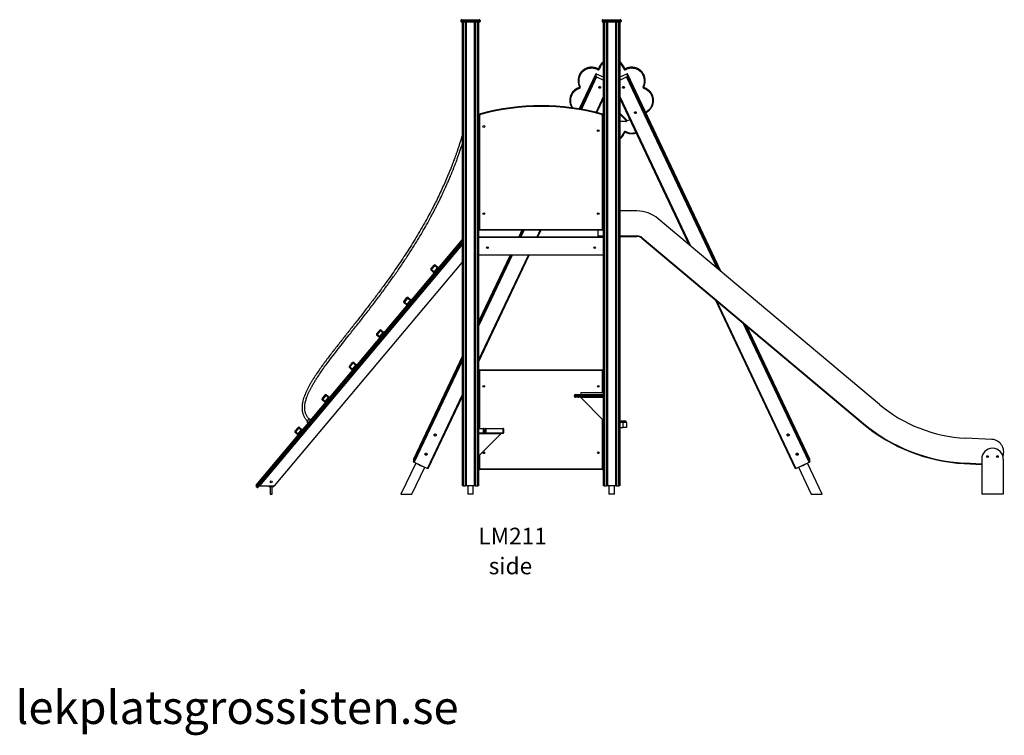
# Model space of a CAD drawing. Units: millimetres. Extents: x 210 to 19369, y 145777 to 159486.
# Drawn here: x 12598 to 18528, y 155077 to 159386 of the extents above; entities that cross this region are included whole.
import ezdxf

# ---------------------------------------------------------------- set-up
doc = ezdxf.new("R2010")
doc.units = ezdxf.units.MM
for name, color, linetype in [('TIPTAP', 6, 'Continuous'), ('TIPTAP_A1', 4, 'Continuous'), ('TIPTAP_A2', 4, 'Continuous'), ('TIPTAP_DIM', 9, 'Continuous'), ('TIPTAP_TXT', 4, 'Continuous')]:
    doc.layers.add(name, color=color, linetype=linetype)
doc.styles.add('style1', font='arial.ttf', dxfattribs={"height": 100})

# ---------------------------------------------------------------- blocks, each defined once
blk = doc.blocks.new('LM211_side2')
at = {"layer": 'TIPTAP'}
for p, q in [((-35.7, 2853), (-40.6, 2853)), ((-40.6, 2853), (-40.6, 2848)), ((-40.6, 2848), (-35.7, 2848)), ((-35.7, 2858), (69.4, 2858)), ((-35.7, 2853), (-35.7, 2858)), ((69.4, 2853), (-35.7, 2853)), ((-35.7, 2853), (-35.7, 2848)), ((-35.7, 2843), (-35.7, 2848)), ((-35.7, 2848), (69.4, 2848)), ((69.4, 2858), (69.4, 2853)), ((69.4, 2853), (69.4, 2848)), ((74.4, 2853), (69.4, 2853)), ((69.4, 2843), (69.4, 2848)), ((69.4, 2848), (74.4, 2848)), ((74.4, 2853), (74.4, 2848)), ((814.4, 2853), (809.4, 2853)), ((809.4, 2853), (809.4, 2848)), ((809.4, 2848), (814.4, 2848)), ((814.4, 2858), (919.4, 2858)), ((814.4, 2853), (814.4, 2858)), ((919.4, 2853), (814.4, 2853)), ((814.4, 2853), (814.4, 2848)), ((814.4, 2848), (919.4, 2848)), ((814.4, 2843), (814.4, 2848)), ((919.4, 2858), (919.4, 2853)), ((919.4, 2853), (919.4, 2848)), ((924.4, 2853), (919.4, 2853)), ((919.4, 2843), (919.4, 2848)), ((919.4, 2848), (924.4, 2848)), ((924.4, 2853), (924.4, 2848)), ((69.4, 2843), (-35.7, 2843)), ((-32.1, 50), (-32.1, 2843)), ((-27.1, 2843), (-27.1, 50)), ((-13.1, 50), (-13.1, 2843)), ((-8.2, 2843), (-8.2, 50)), ((41.9, 50), (41.9, 2843)), ((46.9, 2843), (46.9, 50)), ((60.9, 50), (60.9, 2843)), ((65.9, 2843), (65.9, 50)), ((919.4, 2843), (814.4, 2843)), ((817.9, 50), (817.9, 2843)), ((822.8, 2843), (822.8, 50)), ((836.9, 50), (836.9, 2843)), ((841.9, 2843), (841.9, 50)), ((891.9, 50), (891.9, 2843)), ((896.9, 2843), (896.9, 50)), ((910.9, 50), (910.9, 2843)), ((915.8, 2843), (915.8, 50)), ((783.5, 2561.2), (783.5, 2562.5)), ((783.5, 2562.5), (783.5, 2562.5)), ((789.2, 2564.8), (789.2, 2563.5)), ((944.5, 2563.5), (944.5, 2564.8)), ((950.2, 2562.5), (950.2, 2561.2)), ((950.2, 2562.5), (950.2, 2562.5)), ((664.7, 2491.1), (664.7, 2489.9)), ((772.1, 2531.3), (672.4, 2320.8)), ((772.1, 2531.3), (672.4, 2320.8)), ((679.1, 2319.7), (772.1, 2516)), ((776.6, 2513.1), (684.6, 2318.7)), ((772.1, 2531.3), (772.1, 2516)), ((817.9, 2511.5), (776.6, 2530.1)), ((776.6, 2513.1), (817.9, 2494.1)), ((815.3, 2512.3), (817.9, 2511.5)), ((817.9, 2511.5), (817.9, 2511.5)), ((957.1, 2530.1), (915.8, 2511.5)), ((915.8, 2494.1), (957.1, 2513.1)), ((915.8, 2511.5), (918.4, 2512.3)), ((915.8, 2511.5), (916.5, 2511.5)), ((1502.3, 1361.6), (957.1, 2513.1)), ((1524.2, 1343.3), (961.6, 2531.4)), ((961.6, 2516), (961.6, 2531.3)), ((1524.2, 1343.3), (961.6, 2531.3)), ((961.6, 2516), (1512.2, 1353.4)), ((1069, 2489.9), (1069, 2491.1)), ((671.4, 2448.7), (671.4, 2448.8)), ((671.4, 2447.5), (671.4, 2448.7)), ((673.7, 2453), (673.7, 2453.1)), ((1060, 2453.1), (1060, 2453)), ((1062.3, 2448.8), (1062.3, 2448.7)), ((1062.3, 2448.7), (1062.3, 2447.5)), ((614.7, 2372.3), (614.7, 2371)), ((772.9, 2300.1), (817.9, 2395.1)), ((777.4, 2299), (817.9, 2384.3)), ((915.8, 2395.1), (1341.2, 1496.8)), ((915.8, 2384.3), (1332.7, 1503.9)), ((1119, 2371), (1119, 2372.3)), ((66.8, 1594), (66.8, 2287.1)), ((70.8, 2286.2), (70.8, 1594)), ((77.9, 2287.5), (76.8, 2291.3)), ((805.8, 2287.5), (806.8, 2291.3)), ((812.8, 1594), (812.8, 2286.2)), ((817.9, 2294.5), (814.1, 2290.1)), ((817.9, 2289), (816.8, 2287.1)), ((816.8, 2287.1), (816.8, 1594)), ((915.8, 2294.5), (959, 2252.1)), ((915.8, 2289), (956.2, 2249.3)), ((977.6, 2254), (955.8, 2246.2)), ((817.9, 2245.6), (816.8, 2245.6)), ((952.4, 2245.6), (915.8, 2245.6)), ((959, 2252.1), (956.2, 2249.3)), ((816.8, 2143.9), (817.9, 2143.1)), ((816.8, 2139.6), (817.9, 2138.8)), ((817.9, 1691.2), (816.8, 1690.5)), ((1019.4, 1706.1), (915.8, 1706.1)), ((2479.7, 541.5), (1147.2, 1659.5)), ((65.9, 1550), (817.9, 1550)), ((817.9, 1547), (65.9, 1547)), ((66.8, 1594), (70.8, 1594)), ((70.8, 1594), (812.8, 1594)), ((70.8, 1594), (70.8, 1590)), ((812.8, 1590), (70.8, 1590)), ((326.3, 1590), (307.4, 1550)), ((326.3, 1590), (307.4, 1550)), ((314.7, 1550), (333.6, 1590)), ((339.5, 1590), (320.6, 1550)), ((417.7, 1550), (436.6, 1590)), ((422.8, 1550), (441.7, 1590)), ((784.4, 1590), (784.4, 1556.1)), ((784.4, 1556.1), (817.9, 1556.1)), ((787.4, 1553.1), (787.4, 1556.1)), ((787.4, 1556.1), (817.9, 1556.1)), ((787.4, 1553.1), (817.9, 1553.1)), ((787.4, 1553), (787.4, 1550)), ((787.4, 1553), (794.1, 1553)), ((794.1, 1553), (794.1, 1550)), ((812.8, 1594), (812.8, 1590)), ((812.8, 1594), (816.8, 1594)), ((915.8, 1556.1), (1019.4, 1556.1)), ((915.8, 1556.1), (1019.4, 1556.1)), ((915.8, 1553.1), (1019.4, 1553.1)), ((1019.4, 1553.1), (1019.4, 1556.1)), ((1050.8, 1544.6), (1048.9, 1542.3)), ((1048.9, 1542.3), (2381.4, 424.3)), ((1050.8, 1544.6), (2383.3, 426.6)), ((1050.8, 1544.6), (2383.3, 426.6)), ((-1274.5, 54), (-32.1, 1534.7)), ((-32.1, 1526.9), (-1270.7, 50.8)), ((-1264.6, 45.7), (-32.1, 1514.5)), ((-32.1, 1506.7), (-1254.4, 50)), ((67.9, 1525), (65.9, 1525)), ((67.9, 1520), (65.9, 1520)), ((67.9, 1443), (67.9, 1525)), ((817.9, 1525), (815.9, 1525)), ((815.9, 1525), (815.9, 1443)), ((815.9, 1520), (817.9, 1520)), ((67.9, 1450), (65.9, 1450)), ((65.9, 796.1), (370.7, 1440)), ((255.3, 1440), (65.9, 1039.9)), ((268.5, 1440), (65.9, 1012)), ((65.9, 1024.5), (262.6, 1440)), ((65.9, 807), (365.6, 1440)), ((255.3, 1440), (65.9, 1039.8)), ((67.9, 1443), (815.9, 1443)), ((67.9, 1440), (67.9, 1443)), ((815.9, 1440), (67.9, 1440)), ((815.9, 1450), (817.9, 1450)), ((815.9, 1443), (815.9, 1440)), ((-1163.1, 50), (-32.1, 1397.8)), ((-220.9, 1356.5), (-201.6, 1379.4)), ((-197.7, 1376.2), (-217, 1353.2)), ((-201.6, 1379.4), (-197.7, 1376.2)), ((-194.5, 1380.1), (-197.7, 1376.2)), ((-182.4, 1363.4), (-197.7, 1376.2)), ((-194.5, 1380.1), (-179.2, 1367.2)), ((-182.4, 1363.4), (-179.2, 1367.2)), ((-220.9, 1356.5), (-217, 1353.2)), ((-220.2, 1349.4), (-217, 1353.2)), ((-204.9, 1336.6), (-220.2, 1349.4)), ((-217, 1353.2), (-201.7, 1340.4)), ((-201.7, 1340.4), (-204.9, 1336.6)), ((-201.7, 1340.4), (-182.4, 1363.4)), ((-201.7, 1340.4), (-197.9, 1337.2)), ((-182.4, 1363.4), (-178.6, 1360.2)), ((-384.8, 1161.1), (-365.5, 1184.1)), ((-384.8, 1161.1), (-380.9, 1157.9)), ((-384.2, 1154.1), (-380.9, 1157.9)), ((-368.8, 1141.2), (-384.2, 1154.1)), ((-361.7, 1180.9), (-380.9, 1157.9)), ((-380.9, 1157.9), (-365.6, 1145)), ((-365.6, 1145), (-368.8, 1141.2)), ((-365.6, 1145), (-346.3, 1168)), ((-365.6, 1145), (-361.8, 1141.8)), ((-365.5, 1184.1), (-361.7, 1180.9)), ((-358.4, 1184.7), (-361.7, 1180.9)), ((-346.3, 1168), (-361.7, 1180.9)), ((-358.4, 1184.7), (-343.1, 1171.9)), ((-346.3, 1168), (-343.1, 1171.9)), ((-346.3, 1168), (-342.5, 1164.8)), ((1489.6, 1172.5), (1971.6, 154.6)), ((1498.1, 1165.4), (1976.1, 155.9)), ((2055.9, 192.5), (1659.2, 1030.2)), ((1669.1, 1022), (2060.4, 195.4)), ((2060.4, 210.8), (1681.1, 1011.9)), ((2060.4, 210.7), (1681.1, 1011.9)), ((-548.7, 965.8), (-529.4, 988.8)), ((-548.7, 965.8), (-544.8, 962.6)), ((-548.1, 958.7), (-544.8, 962.6)), ((-532.7, 945.9), (-548.1, 958.7)), ((-525.6, 985.5), (-544.8, 962.6)), ((-544.8, 962.6), (-529.5, 949.7)), ((-529.5, 949.7), (-532.7, 945.9)), ((-529.5, 949.7), (-510.2, 972.7)), ((-529.5, 949.7), (-525.7, 946.5)), ((-529.4, 988.8), (-525.6, 985.5)), ((-522.4, 989.4), (-525.6, 985.5)), ((-510.2, 972.7), (-525.6, 985.5)), ((-522.4, 989.4), (-507, 976.5)), ((-510.2, 972.7), (-507, 976.5)), ((-510.2, 972.7), (-506.4, 969.5)), ((-32.1, 832.9), (-326.7, 210.8)), ((-32.1, 832.9), (-326.7, 210.7)), ((-712.6, 770.4), (-693.3, 793.4)), ((-689.5, 790.2), (-708.8, 767.2)), ((-693.4, 754.4), (-674.2, 777.3)), ((-693.3, 793.4), (-689.5, 790.2)), ((-686.3, 794), (-689.5, 790.2)), ((-674.2, 777.3), (-689.5, 790.2)), ((-686.3, 794), (-670.9, 781.2)), ((-674.2, 777.3), (-670.9, 781.2)), ((-674.2, 777.3), (-670.3, 774.1)), ((-326.7, 195.4), (-32.1, 817.6)), ((-32.1, 805.1), (-322.2, 192.5)), ((-712.6, 770.4), (-708.8, 767.2)), ((-712, 763.4), (-708.8, 767.2)), ((-696.7, 750.5), (-712, 763.4)), ((-708.8, 767.2), (-693.4, 754.4)), ((-693.4, 754.4), (-696.7, 750.5)), ((-693.4, 754.4), (-689.6, 751.1)), ((65.9, 397), (66.8, 746)), ((70.8, 746), (66.8, 746)), ((70.8, 746), (70.8, 750)), ((70.8, 750), (812.8, 750)), ((812.8, 746), (70.8, 746)), ((70.8, 746), (70.8, 397)), ((812.8, 750), (812.8, 746)), ((816.8, 746), (812.8, 746)), ((812.8, 610), (812.8, 746)), ((816.8, 746), (817.9, 610)), ((-876.5, 575.1), (-857.2, 598.1)), ((-853.4, 594.9), (-872.7, 571.9)), ((-857.2, 598.1), (-853.4, 594.9)), ((-850.2, 598.7), (-853.4, 594.9)), ((-838.1, 582), (-853.4, 594.9)), ((-850.2, 598.7), (-834.9, 585.8)), ((-242.4, 155.9), (-32.1, 600)), ((641.9, 593), (643.9, 593)), ((641.9, 592), (641.9, 593)), ((643.9, 593), (643.9, 592)), ((664.5, 593), (643.9, 593)), ((648.9, 600), (669.5, 600)), ((664.5, 593), (669.5, 593)), ((664.5, 592), (664.5, 593)), ((669.5, 600), (817.9, 600)), ((669.5, 600), (669.5, 593)), ((669.5, 593), (669.5, 592)), ((817.9, 592), (669.5, 593)), ((817.9, 610), (680.7, 610)), ((-876.5, 575.1), (-872.7, 571.9)), ((-875.9, 568), (-872.7, 571.9)), ((-860.6, 555.2), (-875.9, 568)), ((-872.7, 571.9), (-857.3, 559)), ((-857.3, 559), (-860.6, 555.2)), ((-857.3, 559), (-838.1, 582)), ((-857.3, 559), (-853.5, 555.8)), ((-838.1, 582), (-834.9, 585.8)), ((-838.1, 582), (-834.2, 578.8)), ((-237.9, 154.6), (-32.1, 589.2)), ((641.9, 592), (643.9, 592)), ((643.9, 592), (664.5, 592)), ((669.5, 585), (648.9, 585)), ((664.5, 592), (669.5, 592)), ((669.5, 592), (669.5, 585)), ((669.5, 592), (817.9, 592)), ((817.9, 585), (669.5, 585)), ((679.9, 583), (679.9, 585)), ((817.9, 445), (680.6, 582.3)), ((817.9, 582.3), (680.6, 582.3)), ((-955.5, 456), (-969.2, 438.8)), ((-969.2, 438.8), (-958.7, 430.4)), ((-944.6, 447.3), (-955.5, 456)), ((812.8, 154), (812.8, 450)), ((816.8, 446), (816.8, 154)), ((816.8, 442), (817.9, 442)), ((817.9, 432), (816.8, 432)), ((915.8, 442), (936.8, 442)), ((936.8, 432), (915.8, 432)), ((936.8, 432), (936.8, 442)), ((936.8, 442), (946.8, 442)), ((936.8, 402), (936.8, 432)), ((956.8, 432), (936.8, 432)), ((956.8, 432), (956.8, 402)), ((2381.4, 424.3), (2383.3, 426.6)), ((-1040.4, 379.7), (-1021.1, 402.7)), ((-1040.4, 379.7), (-1036.6, 376.5)), ((-1039.8, 372.7), (-1036.6, 376.5)), ((-1024.5, 359.8), (-1039.8, 372.7)), ((-1017.3, 399.5), (-1036.6, 376.5)), ((-1036.6, 376.5), (-1021.3, 363.7)), ((-1021.3, 363.7), (-1024.5, 359.8)), ((-1021.3, 363.7), (-1002, 386.7)), ((-1021.3, 363.7), (-1017.4, 360.5)), ((-1021.1, 402.7), (-1017.3, 399.5)), ((-1014.1, 403.3), (-1017.3, 399.5)), ((-1002, 386.7), (-1017.3, 399.5)), ((-1014.1, 403.3), (-998.8, 390.5)), ((-1002, 386.7), (-998.8, 390.5)), ((-1002, 386.7), (-998.1, 383.4)), ((65.9, 397), (95.9, 397)), ((95.9, 394), (65.9, 394)), ((65.9, 370), (95.9, 370)), ((95.9, 367), (65.9, 367)), ((200.1, 364.3), (65.9, 230)), ((200.1, 364.3), (65.9, 364.3)), ((95.9, 397), (95.9, 394)), ((95.9, 394), (98.9, 394)), ((95.9, 370), (95.9, 394)), ((95.9, 370), (95.9, 367)), ((98.9, 370), (95.9, 370)), ((95.9, 367), (108.9, 367)), ((98.9, 394), (98.9, 370)), ((105.9, 370), (105.9, 394)), ((105.9, 394), (108.9, 394)), ((108.9, 370), (105.9, 370)), ((108.9, 397), (108.9, 394)), ((108.9, 397), (212.8, 397)), ((108.9, 394), (108.9, 370)), ((212.8, 394), (108.9, 394)), ((108.9, 370), (108.9, 367)), ((108.9, 370), (212.8, 370)), ((212.8, 367), (108.9, 367)), ((200.9, 365), (200.9, 367)), ((212.8, 397), (212.8, 394)), ((212.8, 394), (215.8, 394)), ((212.8, 370), (212.8, 394)), ((215.8, 370), (212.8, 370)), ((212.8, 370), (212.8, 367)), ((215.8, 394), (215.8, 370)), ((816.8, 402), (817.9, 402)), ((915.8, 402), (936.8, 402)), ((956.8, 402), (936.8, 402)), ((3156.9, 330.4), (2997.9, 338.3)), ((-312.9, 188.2), (-402, 0)), ((-326.7, 210.7), (-326.7, 210.8)), ((-326.7, 210.7), (-326.7, 195.4)), ((-322.2, 192.5), (-242.4, 155.9)), ((66.8, 154), (66.8, 231)), ((70.8, 235), (70.8, 154)), ((1976.1, 155.9), (2055.9, 192.5)), ((2135.7, 0), (2046.6, 188.2)), ((2060.4, 210.8), (2060.4, 210.7)), ((2060.4, 195.4), (2060.4, 210.7)), ((2990.5, 188.5), (2990.3, 185.5)), ((2990.3, 185.5), (3095.7, 180.3)), ((2990.5, 188.5), (3095.7, 183.3)), ((2990.5, 188.5), (3095.7, 183.3)), ((3095.7, 211.9), (3095.7, 0)), ((3225.7, 211.9), (3225.7, 0)), ((-335.6, 0), (-258.4, 163.2)), ((70.8, 154), (66.8, 154)), ((70.8, 154), (70.8, 150)), ((70.8, 154), (812.8, 154)), ((812.8, 150), (70.8, 150)), ((812.8, 150), (812.8, 154)), ((816.8, 154), (812.8, 154)), ((1992.1, 163.2), (2069.3, 0)), ((-1274.5, 54), (-1270.7, 50.8)), ((-1270.7, 50.8), (-1273.9, 47)), ((-1267.8, 41.9), (-1273.9, 47)), ((-1270.7, 50.8), (-1264.6, 45.7)), ((-1264.6, 45.7), (-1267.8, 41.9)), ((-1264.6, 45.7), (-1260.8, 42.5)), ((-1254.4, 50), (-1260.8, 42.5)), ((-1254.4, 50), (-1163.1, 50)), ((-1197.6, 50), (-1198.1, 49.5)), ((-1195.1, 49.5), (-1198.1, 49.5)), ((-1198.1, 46.5), (-1198.1, 49.5)), ((-1198.1, 46.5), (-1195.1, 46.5)), ((-1195.1, 46), (-1197.6, 46)), ((-1171.1, 49.5), (-1195.1, 49.5)), ((-1195.1, 49.5), (-1195.1, 46.5)), ((-1195.1, 49.5), (-1195.1, 49.5)), ((-1195.1, 46.5), (-1171.1, 46.5)), ((-1195.1, 46), (-1195.1, 46.5)), ((-1171.1, 46), (-1195.1, 46)), ((-1189.6, 46), (-1189.6, 0)), ((-1189.6, 0), (-1176.6, 0)), ((-1176.6, 0), (-1176.6, 46)), ((-1171.1, 46.5), (-1171.1, 49.5)), ((-1171.1, 49.5), (-1171.1, 49.5)), ((-1168.1, 49.5), (-1171.1, 49.5)), ((-1171.1, 46), (-1171.1, 46.5)), ((-1171.1, 46.5), (-1168.1, 46.5)), ((-1168.6, 46), (-1171.1, 46)), ((-1168.1, 49.5), (-1168.6, 50)), ((-1168.1, 49.5), (-1168.1, 46.5)), ((-402, 0), (-335.6, 0)), ((-27.1, 50), (-32.1, 50)), ((-27.1, 50), (-13.1, 50)), ((-8.2, 50), (-13.1, 50)), ((41.9, 50), (-8.2, 50)), ((0, 50), (0, 0)), ((33.7, 0), (0, 0)), ((33.7, 0), (33.7, 50)), ((46.9, 50), (41.9, 50)), ((46.9, 50), (60.9, 50)), ((65.9, 50), (60.9, 50)), ((822.8, 50), (817.9, 50)), ((822.8, 50), (836.9, 50)), ((841.9, 50), (836.9, 50)), ((891.9, 50), (841.9, 50)), ((850, 50), (850, 0)), ((883.7, 0), (850, 0)), ((883.7, 0), (883.7, 50)), ((896.9, 50), (891.9, 50)), ((896.9, 50), (910.9, 50)), ((915.8, 50), (910.9, 50)), ((2069.3, 0), (2135.7, 0)), ((3225.7, 0), (3095.7, 0))]:
    blk.add_line(p, q, dxfattribs=at)
at = {"layer": 'TIPTAP', "flags": 128}
for points in [[(781.7, 2557), (777.1, 2559.2), (772.3, 2561.1), (767.4, 2562.6), (762.4, 2563.9), (757.3, 2564.7), (752.2, 2565.3), (747.1, 2565.5), (741.9, 2565.4), (736.8, 2565), (731.7, 2564.2), (726.7, 2563.1), (721.7, 2561.6), (716.9, 2559.9), (712.2, 2557.8), (707.7, 2555.5), (703.3, 2552.8), (699.1, 2549.8), (695.1, 2546.6), (691.4, 2543.2), (687.8, 2539.5), (684.6, 2535.6), (681.6, 2531.4), (678.9, 2527.1), (676.5, 2522.6), (674.4, 2518), (672.6, 2513.3), (671.1, 2508.4), (670, 2503.4), (669.2, 2498.4), (668.8, 2493.4), (668.7, 2488.3), (668.9, 2483.3), (669.5, 2478.2), (670.4, 2473.2), (671.6, 2468.3), (673.2, 2463.5), (675.1, 2458.8), (677.3, 2454.2)], [(1056.4, 2454.2), (1058.6, 2458.8), (1060.5, 2463.5), (1062.1, 2468.3), (1063.3, 2473.2), (1064.2, 2478.2), (1064.8, 2483.3), (1065, 2488.3), (1064.9, 2493.4), (1064.5, 2498.4), (1063.7, 2503.4), (1062.6, 2508.4), (1061.1, 2513.3), (1059.3, 2518), (1057.2, 2522.6), (1054.8, 2527.1), (1052.1, 2531.4), (1049.1, 2535.6), (1045.9, 2539.5), (1042.3, 2543.2), (1038.6, 2546.6), (1034.6, 2549.8), (1030.4, 2552.8), (1026, 2555.5), (1021.5, 2557.8), (1016.8, 2559.9), (1012, 2561.6), (1007, 2563.1), (1002, 2564.2), (996.9, 2565), (991.8, 2565.4), (986.6, 2565.5), (981.5, 2565.3), (976.4, 2564.7), (971.3, 2563.9), (966.3, 2562.6), (961.4, 2561.1), (956.6, 2559.2), (952, 2557)], [(776.6, 2530.1), (775.7, 2530.5), (774.9, 2530.8), (774.1, 2531.1), (773.4, 2531.3), (772.8, 2531.4), (772.4, 2531.5), (772.2, 2531.4), (772.1, 2531.3)], [(961.6, 2531.3), (961.5, 2531.4), (961.3, 2531.5), (960.9, 2531.4), (960.3, 2531.3), (959.6, 2531.1), (958.8, 2530.8), (958, 2530.5), (957.1, 2530.1)], [(672.6, 2443.1), (667.8, 2441.4), (663, 2439.4), (658.5, 2437), (654, 2434.4), (649.8, 2431.5), (645.8, 2428.4), (642, 2424.9), (638.4, 2421.3), (635.1, 2417.4), (632.1, 2413.3), (629.4, 2409), (626.9, 2404.6), (624.7, 2400), (622.9, 2395.2), (621.4, 2390.4), (620.2, 2385.5), (619.4, 2380.5), (618.8, 2375.4), (618.7, 2370.4), (618.8, 2365.3), (619.4, 2360.2), (620.2, 2355.2), (621.4, 2350.3), (622.9, 2345.5), (624.7, 2340.7), (626.9, 2336.1), (629.4, 2331.7), (632.1, 2327.4), (632.5, 2326.9)], [(677.3, 2454.2), (676.6, 2453.9), (675.9, 2453.6), (675.3, 2453.3), (674.8, 2453.1), (674.3, 2453), (674, 2453), (673.8, 2453), (673.7, 2453)], [(790.6, 2452.3), (791.3, 2453.5), (792.3, 2454.4), (793.6, 2455), (794.9, 2455.3), (796.3, 2455.2), (797.6, 2454.8), (798.7, 2454.1), (799.7, 2453.1), (800.3, 2451.9), (800.6, 2450.6), (800.5, 2449.2), (800.1, 2448), (799.4, 2446.8), (798.4, 2445.9), (797.1, 2445.3), (795.8, 2445), (794.4, 2445), (793.1, 2445.5), (792, 2446.2), (791, 2447.2), (790.4, 2448.4), (790.1, 2449.7), (790.2, 2451), (790.6, 2452.3)], [(933.6, 2448), (933.2, 2449.2), (933.1, 2450.6), (933.4, 2451.9), (934, 2453.1), (935, 2454.1), (936.1, 2454.8), (937.4, 2455.2), (938.8, 2455.3), (940.1, 2455), (941.4, 2454.4), (942.4, 2453.5), (943.1, 2452.3), (943.5, 2451), (943.6, 2449.7), (943.3, 2448.4), (942.7, 2447.2), (941.7, 2446.2), (940.6, 2445.5), (939.3, 2445), (937.9, 2445), (936.6, 2445.3), (935.3, 2445.9), (934.3, 2446.8), (933.6, 2448)], [(1060, 2453), (1059.9, 2453), (1059.7, 2453), (1059.4, 2453), (1058.9, 2453.1), (1058.4, 2453.3), (1057.8, 2453.6), (1057.1, 2453.9), (1056.4, 2454.2)], [(1070.6, 2301.3), (1070.7, 2301.3), (1075.2, 2303.7), (1079.7, 2306.3), (1083.9, 2309.2), (1087.9, 2312.3), (1091.7, 2315.8), (1095.3, 2319.4), (1098.6, 2323.3), (1101.6, 2327.4), (1104.3, 2331.7), (1106.8, 2336.1), (1109, 2340.7), (1110.8, 2345.5), (1112.3, 2350.3), (1113.5, 2355.2), (1114.3, 2360.2), (1114.9, 2365.3), (1115, 2370.4), (1114.9, 2375.4), (1114.3, 2380.5), (1113.5, 2385.5), (1112.3, 2390.4), (1110.8, 2395.2), (1109, 2400), (1106.8, 2404.6), (1104.3, 2409), (1101.6, 2413.3), (1098.6, 2417.4), (1095.3, 2421.3), (1091.7, 2424.9), (1087.9, 2428.4), (1083.9, 2431.5), (1079.7, 2434.4), (1075.2, 2437), (1070.7, 2439.4), (1065.9, 2441.4), (1061.1, 2443.1)], [(1005.4, 2296.2), (1005, 2297.5), (1005, 2298.9), (1005.3, 2300.2), (1005.9, 2301.4), (1006.8, 2302.4), (1008, 2303.1), (1009.3, 2303.5), (1010.7, 2303.6), (1012, 2303.3), (1013.2, 2302.6), (1014.2, 2301.7), (1015, 2300.6), (1015.4, 2299.3), (1015.4, 2298), (1015.1, 2296.6), (1014.5, 2295.4), (1013.6, 2294.4), (1012.4, 2293.7), (1011.1, 2293.3), (1009.7, 2293.3), (1008.4, 2293.5), (1007.2, 2294.2), (1006.2, 2295.1), (1005.4, 2296.2)], [(940.7, 2179.1), (941.4, 2178.8), (942.2, 2178.6), (942.8, 2178.5), (943.4, 2178.4), (943.9, 2178.4), (944.2, 2178.4), (944.4, 2178.4), (944.5, 2178.6)], [(648.9, 600), (647.9, 599.9), (647, 599.5), (646.1, 598.8), (645.4, 597.9), (644.7, 596.9), (644.3, 595.7), (644, 594.4), (643.9, 593)], [(669.5, 600), (668.5, 599.9), (667.6, 599.5), (666.7, 598.8), (666, 597.9), (665.4, 596.9), (664.9, 595.7), (664.6, 594.4), (664.5, 593)], [(643.9, 592), (644, 590.6), (644.3, 589.3), (644.7, 588.1), (645.4, 587.1), (646.1, 586.2), (647, 585.5), (647.9, 585.1), (648.9, 585)], [(664.5, 592), (664.6, 590.6), (664.9, 589.3), (665.4, 588.1), (666, 587.1), (666.7, 586.2), (667.6, 585.5), (668.5, 585.1), (669.5, 585)], [(-201.4, 359.7), (-200.6, 361), (-199.6, 362), (-198.3, 362.7), (-197, 363.2), (-195.5, 363.3), (-194.1, 363.1), (-192.7, 362.6), (-191.5, 361.7), (-190.6, 360.7), (-189.9, 359.4), (-189.5, 358), (-189.5, 356.6), (-189.8, 355.2), (-190.4, 353.9), (-191.3, 352.8), (-192.4, 351.9), (-193.7, 351.3), (-195.1, 351), (-196.6, 351), (-198, 351.4), (-199.3, 352.1), (-200.4, 353), (-201.2, 354.2), (-201.7, 355.5), (-201.9, 357), (-201.8, 358.4), (-201.4, 359.7)], [(1923.7, 354.5), (1923.3, 355.9), (1923.1, 357.3), (1923.4, 358.7), (1923.9, 360.1), (1924.7, 361.2), (1925.8, 362.2), (1927.1, 362.9), (1928.5, 363.2), (1929.9, 363.3), (1931.4, 363), (1932.7, 362.4), (1933.8, 361.5), (1934.7, 360.4), (1935.3, 359.1), (1935.6, 357.7), (1935.6, 356.2), (1935.2, 354.9), (1934.5, 353.6), (1933.5, 352.5), (1932.4, 351.7), (1931, 351.2), (1929.6, 351), (1928.1, 351.1), (1926.7, 351.6), (1925.5, 352.3), (1924.5, 353.3), (1923.7, 354.5)], [(-256.3, 243.7), (-255.5, 244.9), (-254.5, 245.9), (-253.3, 246.7), (-251.9, 247.1), (-250.4, 247.3), (-249, 247.1), (-247.7, 246.5), (-246.5, 245.7), (-245.5, 244.6), (-244.8, 243.4), (-244.4, 242), (-244.4, 240.6), (-244.7, 239.2), (-245.3, 237.9), (-246.2, 236.8), (-247.3, 235.9), (-248.7, 235.3), (-250.1, 235), (-251.5, 235), (-252.9, 235.4), (-254.2, 236.1), (-255.3, 237), (-256.1, 238.2), (-256.7, 239.5), (-256.9, 240.9), (-256.8, 242.4), (-256.3, 243.7)], [(1978.7, 238.5), (1978.2, 239.9), (1978.1, 241.3), (1978.3, 242.7), (1978.8, 244), (1979.7, 245.2), (1980.7, 246.1), (1982, 246.8), (1983.4, 247.2), (1984.9, 247.2), (1986.3, 246.9), (1987.6, 246.3), (1988.7, 245.5), (1989.6, 244.3), (1990.3, 243), (1990.6, 241.6), (1990.5, 240.2), (1990.1, 238.8), (1989.4, 237.6), (1988.5, 236.5), (1987.3, 235.7), (1985.9, 235.2), (1984.5, 235), (1983.1, 235.1), (1981.7, 235.5), (1980.5, 236.3), (1979.4, 237.3), (1978.7, 238.5)], [(-237.9, 154.6), (-238, 154.5), (-238.3, 154.5), (-238.7, 154.5), (-239.2, 154.6), (-239.9, 154.8), (-240.7, 155.1), (-241.6, 155.5), (-242.4, 155.9)], [(1976.1, 155.9), (1975.3, 155.5), (1974.4, 155.1), (1973.6, 154.8), (1972.9, 154.6), (1972.4, 154.5), (1972, 154.5), (1971.7, 154.5), (1971.6, 154.6)]]:
    blk.add_lwpolyline(points, dxfattribs=at)
at = {"layer": 'TIPTAP'}
for centre, radius in [((97.3, 2215), 5.25), ((786.3, 2190), 5.25), ((97.3, 1690), 5.25), ((786.3, 1690), 5.25), ((118.9, 1485), 5.25), ((764.9, 1485), 5.25), ((96.9, 650), 5), ((786.9, 650), 5), ((96.9, 250), 5), ((786.9, 250), 5), ((3130.7, 227.4), 5), ((3190.7, 227.4), 5), ((-1183.1, 75), 5.25)]:
    blk.add_circle(centre, radius, dxfattribs=at)
for centre, radius, start, end in [((-35.7, 2853), 5, 90, 180), ((-35.7, 2848), 5, 180, 270), ((69.4, 2853), 5, 0, 90), ((69.4, 2848), 5, 270, 0), ((814.4, 2853), 5, 90, 180), ((814.4, 2848), 5, 180, 270), ((919.4, 2853), 5, 0, 90), ((919.4, 2848), 5, 270, 0), ((746.2, 2488.1), 82.1, 62.93393, 152.4413), ((746.2, 2489.4), 82.1, 62.93018, 151.65098), ((785.4, 2564.2), 8.04, 242.85379, 341.52935), ((764, 2567.3), 20.5, 329.97271, 342.81607), ((785.4, 2566), 4.02, 242.85379, 341.52935), ((785.4, 2564.8), 4.02, 242.85379, 341.52935), ((865.6, 2539.9), 80.3, 126.45352, 161.96239), ((865.6, 2538.6), 80.3, 126.44819, 161.94854), ((794.4, 2569.3), 7.8, 227.7504, 259.40223), ((865.6, 2538), 76.3, 128.70307, 161.9627), ((868.1, 2539.9), 80.3, 18.05146, 53.55181), ((868.1, 2538.6), 80.3, 18.05146, 53.55181), ((868.1, 2538), 76.3, 18.04252, 51.29171), ((939.3, 2569.3), 7.8, 280.59777, 312.2496), ((948.3, 2564.2), 8.04, 198.47065, 297.14621), ((948.3, 2566), 4.02, 198.47065, 297.14621), ((948.3, 2564.8), 4.02, 198.47065, 297.14621), ((987.5, 2489.4), 82.1, 27.22917, 117.06776), ((987.5, 2488.1), 82.1, 29.2091, 117.04667), ((969.7, 2567.3), 20.5, 197.18393, 210.02729), ((744, 2491.1), 79.3, 151.97379, 179.98116), ((743.9, 2489.9), 79.2, 152.77979, 207.67825), ((780, 2523.3), 10.8, 222.46276, 251.42324), ((953.7, 2523.3), 10.8, 288.57676, 317.53724), ((989.8, 2489.9), 79.2, 332.32374, 28.89533), ((989.7, 2491.1), 79.3, 0.01763, 26.87584), ((695.6, 2370), 81.2, 107.33501, 152.9625), ((695.6, 2371.2), 81.2, 107.34791, 151.04615), ((670.2, 2452.5), 3.95, 287.17531, 351.54523), ((670.2, 2451.3), 3.95, 287.67858, 359.6372), ((702.3, 2453.6), 31.5, 191.1116, 199.50625), ((670.3, 2450.6), 7.85, 286.96191, 27.41451), ((1063.4, 2450.6), 7.85, 152.58549, 253.03809), ((1063.5, 2452.5), 3.95, 188.43811, 252.33189), ((1063.5, 2451.3), 3.95, 179.30751, 252.37149), ((1031.4, 2453.6), 31.5, 340.49375, 348.8884), ((1038.1, 2371.3), 81.2, 26.84155, 72.66559), ((1038.1, 2370), 81.2, 28.80284, 72.65253), ((694, 2372.2), 79.3, 151.13779, 179.97835), ((693.9, 2371), 79.2, 153.06199, 208.72274), ((1039.8, 2371.1), 79.2, 333.0141, 28.70106), ((1039.7, 2372.2), 79.3, 0.01666, 26.73402), ((441.8, 946.9), 1393.1, 74.81071, 105.18929), ((441.8, 946.9), 1389.1, 74.81071, 105.18929), ((69.8, 2287.1), 3, 94.17911, 180), ((66.8, 2328.2), 38.2, 274.17911, 285.18929), ((66.8, 2328.2), 42.2, 275.44336, 285.18929), ((816.8, 2328.2), 42.2, 254.81071, 264.55664), ((816.8, 2328.2), 38.2, 254.81071, 265.82089), ((813.8, 2287.1), 3, 0, 85.82089), ((952.4, 2255.7), 10.1, 269.99297, 289.70918), ((868.1, 2202.7), 76.3, 308.70307, 341.9627), ((948.3, 2176.5), 8.04, 62.85379, 161.52935), ((943.5, 2187), 9.12, 317.03368, 338.48176), ((987.5, 2253.8), 78.6, 243.11464, 288.82766), ((1019.4, 1507.1), 199, 50, 90), ((70.8, 1594), 4, 180, 270), ((787.4, 1553), 3.05, 90, 270), ((787.4, 1553), 0.05, 89.99862, 270.00138), ((812.8, 1594), 4, 270, 0), ((1019.4, 1507.1), 49, 50, 90), ((1019.4, 1507.1), 49, 50, 90), ((1019.4, 1507.1), 46, 50, 90), ((-197.7, 1376.2), 5, 50, 140), ((-182.4, 1363.4), 5, 320, 50), ((-217, 1353.2), 5, 140, 230), ((-201.7, 1340.4), 5, 230, 320), ((-380.9, 1157.9), 5, 140, 230), ((-365.6, 1145), 5, 230, 320), ((-361.7, 1180.9), 5, 50, 140), ((-346.3, 1168), 5, 320, 50), ((-544.8, 962.6), 5, 140, 230), ((-525.6, 985.5), 5, 50, 140), ((-510.2, 972.7), 5, 320, 50), ((-529.5, 949.7), 5, 230, 320), ((-689.5, 790.2), 5, 50, 140), ((-674.2, 777.3), 5, 320, 50), ((-708.8, 767.2), 5, 140, 230), ((-693.4, 754.4), 5, 230, 320), ((70.8, 746), 4, 90, 180), ((812.8, 746), 4, 0, 90), ((-853.4, 594.9), 5, 50, 140), ((648.9, 593), 7, 90, 180), ((689.4, 605), 10, 150, 210), ((-872.7, 571.9), 5, 140, 230), ((-857.3, 559), 5, 230, 320), ((-838.1, 582), 5, 320, 50), ((648.9, 592), 7, 180, 270), ((3040.9, 1210.3), 873.1, 230, 267.1725), ((946.8, 432), 10, 0, 90), ((3040.9, 1210.3), 1026.1, 230, 267.1725), ((3040.9, 1210.3), 1023.1, 230, 267.1725), ((3040.9, 1210.3), 1023.1, 230, 267.1725), ((-1036.6, 376.5), 5, 140, 230), ((-1021.3, 363.7), 5, 230, 320), ((-1017.3, 399.5), 5, 50, 140), ((-1002, 386.7), 5, 320, 50), ((95.9, 394), 3, 0, 90), ((95.9, 370), 3, 270, 0), ((108.9, 394), 3, 90, 180), ((108.9, 370), 3, 180, 270), ((212.8, 394), 3, 0, 90), ((212.8, 370), 3, 270, 0), ((3153.2, 255.5), 75, 339.42295, 87.1725), ((3160.7, 211.9), 65, 0, 180), ((-318.8, 202.7), 10.8, 222.46276, 251.42324), ((-212.8, 330.1), 172.2, 238.02963, 252.63898), ((1945.9, 331.4), 173.6, 287.42175, 301.90964), ((2052.5, 202.7), 10.8, 288.57676, 317.53724), ((70.8, 154), 4, 180, 270), ((812.8, 154), 4, 270, 0), ((-1270.7, 50.8), 5, 140, 230), ((-1264.6, 45.7), 5, 230, 320), ((-1197.6, 49.5), 0.5, 90, 180), ((-1197.6, 46.5), 0.5, 180, 270), ((-1168.6, 49.5), 0.5, 0, 90), ((-1168.6, 46.5), 0.5, 270, 0)]:
    blk.add_arc(centre, radius, start, end, dxfattribs=at)
for points, knots in [([(783.5, 2562.5), (782.7, 2562.9), (780.5, 2564), (776.6, 2565.7), (771.9, 2567.4), (767.2, 2568.8), (762.3, 2569.9), (757.4, 2570.7), (752.5, 2571.3), (747.5, 2571.5), (742.6, 2571.4), (737.6, 2571.1), (732.7, 2570.4), (727.8, 2569.4), (723, 2568.2), (718.3, 2566.6), (713.7, 2564.8), (709.2, 2562.7), (704.8, 2560.4), (700.6, 2557.8), (696.6, 2554.9), (692.7, 2551.8), (689.1, 2548.5), (685.6, 2545), (682.4, 2541.2), (679.4, 2537.3), (676.7, 2533.2), (674.9, 2530.2), (674.1, 2528.6), (674, 2528.3)], [0, 0, 0, 0, 0.020997, 0.059948, 0.098903, 0.137861, 0.17682, 0.215781, 0.254742, 0.293705, 0.332668, 0.371631, 0.410595, 0.449558, 0.48852, 0.527482, 0.566443, 0.605402, 0.644359, 0.683315, 0.722269, 0.76122, 0.80017, 0.839116, 0.878061, 0.917002, 0.955942, 0.994878, 1, 1, 1, 1]), ([(789.2, 2564.8), (789.2, 2564.7), (789, 2564.2), (788.5, 2563.5), (787.7, 2562.7), (786.7, 2562.3), (785.6, 2562), (784.5, 2562.1), (783.9, 2562.4), (783.5, 2562.5)], [0, 0, 0, 0, 0.0587366, 0.2184074, 0.3770764, 0.5338628, 0.6891319, 0.8435552, 1, 1, 1, 1]), ([(817.9, 2604.5), (817.5, 2604.3), (815.8, 2603.1), (813, 2600.7), (809.4, 2597.4), (806, 2593.8), (802.8, 2590.1), (799.8, 2586.1), (797.1, 2582), (794.7, 2577.8), (792.5, 2573.3), (790.6, 2569), (789.7, 2566.1), (789.2, 2564.8)], [0, 0, 0, 0, 0.024393, 0.123274, 0.222149, 0.321017, 0.41988, 0.518735, 0.617585, 0.716428, 0.815264, 0.914095, 1, 1, 1, 1]), ([(944.5, 2564.8), (944.2, 2565.6), (943.4, 2568), (941.9, 2571.9), (939.8, 2576.3), (937.4, 2580.6), (934.8, 2584.8), (931.9, 2588.8), (928.8, 2592.6), (925.5, 2596.2), (921.9, 2599.6), (918.7, 2602.4), (916.6, 2603.9), (915.8, 2604.5)], [0, 0, 0, 0, 0.0533403, 0.1521582, 0.2509889, 0.3498242, 0.4486645, 0.5475103, 0.6463621, 0.7452201, 0.8440844, 0.9429552, 1, 1, 1, 1]), ([(950.2, 2562.5), (950.1, 2562.5), (949.6, 2562.3), (948.8, 2562.1), (947.7, 2562.1), (946.6, 2562.4), (945.7, 2563), (944.9, 2563.8), (944.6, 2564.4), (944.5, 2564.8)], [0, 0, 0, 0, 0.058722, 0.213467, 0.367962, 0.52225, 0.676892, 0.832644, 1, 1, 1, 1]), ([(1060.5, 2526.9), (1060.4, 2527.1), (1059.6, 2528.8), (1057.8, 2531.8), (1055.2, 2536), (1052.3, 2539.9), (1049.2, 2543.7), (1045.8, 2547.3), (1042.2, 2550.7), (1038.5, 2553.9), (1034.5, 2556.8), (1030.3, 2559.5), (1026, 2562), (1021.6, 2564.2), (1017, 2566.1), (1012.3, 2567.7), (1007.5, 2569), (1002.7, 2570.1), (997.8, 2570.9), (992.8, 2571.3), (987.9, 2571.5), (982.9, 2571.4), (977.9, 2570.9), (973, 2570.2), (968.2, 2569.2), (963.4, 2567.9), (958.7, 2566.3), (954.3, 2564.5), (951.5, 2563.2), (950.2, 2562.5)], [0, 0, 0, 0, 0.004561, 0.043002, 0.081445, 0.119891, 0.158338, 0.196788, 0.235241, 0.273696, 0.312153, 0.350613, 0.389076, 0.42754, 0.466007, 0.504476, 0.542946, 0.581418, 0.619891, 0.658366, 0.696841, 0.735317, 0.773793, 0.812268, 0.850744, 0.889219, 0.927693, 0.966166, 1, 1, 1, 1]), ([(671.4, 2448.8), (670.6, 2448.5), (668.1, 2447.7), (664.2, 2446.2), (659.7, 2444.2), (655.3, 2441.8), (651.1, 2439.3), (647.1, 2436.4), (643.2, 2433.4), (639.5, 2430.1), (636, 2426.6), (632.8, 2422.9), (629.8, 2419), (627, 2414.9), (625.3, 2412.1), (624.5, 2410.6), (624.5, 2410.6)], [0, 0, 0, 0, 0.042948, 0.122634, 0.202326, 0.282016, 0.361701, 0.441383, 0.52106, 0.600733, 0.680401, 0.760063, 0.83972, 0.919372, 0.999019, 1, 1, 1, 1]), ([(674.1, 2451.9), (674.1, 2451.8), (674.1, 2451.5), (673.8, 2450.8), (673.2, 2449.9), (672.4, 2449.2), (671.7, 2448.9), (671.4, 2448.8)], [0, 0, 0, 0, 0.006196, 0.263793, 0.51975, 0.77285, 1, 1, 1, 1]), ([(673.7, 2453), (673.8, 2452.9), (674, 2452.5), (674.2, 2451.9), (674.1, 2451.4), (674.1, 2451.3)], [0, 0, 0, 0, 0.212, 0.787131, 1, 1, 1, 1]), ([(1059.6, 2451.3), (1059.6, 2451.6), (1059.6, 2452.2), (1059.8, 2452.7), (1060, 2453)], [0, 0, 0, 0, 0.41897, 1, 1, 1, 1]), ([(1062.3, 2448.8), (1062.2, 2448.8), (1061.7, 2449), (1061, 2449.5), (1060.2, 2450.2), (1059.7, 2451.1), (1059.6, 2451.7), (1059.6, 2451.9)], [0, 0, 0, 0, 0.091827, 0.333414, 0.576802, 0.822774, 1, 1, 1, 1]), ([(1110.6, 2407.9), (1110.3, 2408.3), (1109.4, 2410.2), (1107.6, 2413.4), (1104.9, 2417.6), (1102, 2421.5), (1098.8, 2425.3), (1095.4, 2428.9), (1091.8, 2432.2), (1088, 2435.4), (1084, 2438.3), (1079.9, 2441), (1075.5, 2443.4), (1071.1, 2445.5), (1066.7, 2447.4), (1063.7, 2448.3), (1062.3, 2448.8)], [0, 0, 0, 0, 0.020448, 0.096429, 0.172413, 0.248401, 0.324394, 0.400392, 0.476395, 0.552403, 0.628415, 0.704433, 0.780455, 0.856481, 0.932512, 1, 1, 1, 1]), ([(624.4, 2333), (625, 2331.9), (626, 2330), (627.2, 2328.3), (627.8, 2327.5)], [0, 0, 0, 0, 0.545481, 1, 1, 1, 1]), ([(1072, 2298.3), (1072.6, 2298.6), (1074.8, 2299.5), (1078.4, 2301.5), (1082.6, 2304), (1086.6, 2306.9), (1090.5, 2309.9), (1094.2, 2313.2), (1097.7, 2316.7), (1100.9, 2320.5), (1103.9, 2324.4), (1106.7, 2328.4), (1108.8, 2332), (1110, 2334.3), (1110.4, 2335.1)], [0, 0, 0, 0, 0.040029, 0.130967, 0.2219, 0.312829, 0.403752, 0.494671, 0.585583, 0.67649, 0.76739, 0.858285, 0.949174, 1, 1, 1, 1]), ([(70.8, 2286.2), (70.8, 2286.2), (70.6, 2286.3), (70.1, 2286.4), (69.1, 2286.6), (68.1, 2286.8), (67.4, 2287), (67, 2287.1), (66.9, 2287.1), (66.9, 2287.1), (66.8, 2287.1)], [0, 0, 0, 0, 0.002044, 0.126663, 0.247035, 0.489094, 0.682686, 0.775957, 0.933957, 1, 1, 1, 1]), ([(69.6, 2290.1), (69.6, 2290.1), (69.6, 2290.1), (69.7, 2289.9), (69.8, 2289.5), (70, 2288.9), (70.4, 2287.7), (70.7, 2286.7), (70.8, 2286.2), (70.8, 2286.2)], [0, 0, 0, 0, 0.066164, 0.224424, 0.317811, 0.51155, 0.753724, 0.997952, 1, 1, 1, 1]), ([(812.8, 2286.2), (812.9, 2286.2), (813, 2286.7), (813.3, 2287.7), (813.7, 2288.9), (813.9, 2289.5), (814, 2289.9), (814.1, 2290.1), (814.1, 2290.1), (814.1, 2290.1)], [0, 0, 0, 0, 0.0020482, 0.2462757, 0.4884497, 0.6821888, 0.7755759, 0.9338365, 1, 1, 1, 1]), ([(816.8, 2287.1), (816.8, 2287.1), (816.8, 2287.1), (816.7, 2287.1), (816.3, 2287), (815.6, 2286.8), (814.6, 2286.6), (813.6, 2286.4), (813.1, 2286.3), (812.9, 2286.2), (812.8, 2286.2)], [0, 0, 0, 0, 0.066043, 0.224043, 0.317314, 0.510906, 0.752965, 0.873337, 0.997956, 1, 1, 1, 1]), ([(-32.1, 2164.4), (-33.2, 2160.9), (-36.3, 2150.2), (-41.7, 2132.3), (-48.5, 2110.9), (-55.3, 2090), (-61.9, 2070.2), (-68.4, 2051.6), (-74.3, 2035), (-79.6, 2020.3), (-84.4, 2007.3), (-89, 1995.1), (-93.4, 1983.6), (-97.6, 1972.9), (-103.5, 1958), (-111.2, 1938.8), (-123.2, 1910), (-137.9, 1876), (-155.6, 1836.8), (-174.1, 1797.4), (-193.4, 1758.1), (-215.3, 1715.4), (-239.7, 1669.6), (-267, 1620.7), (-295.1, 1572.4), (-324, 1524.5), (-353.6, 1477.3), (-383.7, 1430.9), (-414.3, 1385.2), (-445.5, 1339.9), (-480.4, 1290.5), (-519.2, 1237.1), (-562, 1179.8), (-605.4, 1123), (-649.3, 1066.5), (-693.6, 1010.3), (-738, 954.2), (-774.9, 907.3), (-804.3, 869.7), (-826.1, 841.4), (-847.7, 812.9), (-869, 784.1), (-889.9, 755.1), (-910.2, 725.7), (-926.5, 700.7), (-938.9, 680.5), (-947.9, 665.2), (-956.6, 649.6), (-964.8, 633.9), (-972.5, 618), (-979.3, 602.1), (-985.2, 586.5), (-990.1, 571.2), (-993, 559.3), (-994.8, 550.4), (-995.8, 544.2), (-996.7, 537.3), (-997.3, 530.1), (-997.6, 523), (-997.5, 515.9), (-997, 508.4), (-995.9, 500.4), (-994.2, 492.1), (-992, 484.2), (-989.2, 476.9), (-986.2, 470), (-982.4, 463.1), (-978, 456.2), (-972.7, 449.2), (-968.8, 444.5), (-966.5, 442.3), (-966.4, 442.2)], [0, 0, 0, 0, 0.005508, 0.016505, 0.02804, 0.038993, 0.049369, 0.059174, 0.068411, 0.075679, 0.082559, 0.089052, 0.095161, 0.100887, 0.106287, 0.118994, 0.131825, 0.152915, 0.174322, 0.196036, 0.217892, 0.23976, 0.267596, 0.295427, 0.323278, 0.35114, 0.378991, 0.406361, 0.43375, 0.461123, 0.488505, 0.524102, 0.559665, 0.595288, 0.630866, 0.666511, 0.702099, 0.73777, 0.75557, 0.77335, 0.791198, 0.809018, 0.826762, 0.844592, 0.862378, 0.871204, 0.880055, 0.888926, 0.897779, 0.906579, 0.915259, 0.92363, 0.931514, 0.939099, 0.942003, 0.945016, 0.948495, 0.952432, 0.955706, 0.95922, 0.962969, 0.966953, 0.971178, 0.975656, 0.979193, 0.9829, 0.986794, 0.990893, 0.995224, 0.999817, 1, 1, 1, 1]), ([(915.8, 2138.8), (916.2, 2139), (917.9, 2140.2), (920.7, 2142.6), (924.3, 2145.9), (927.7, 2149.5), (930.9, 2153.2), (933.9, 2157.2), (936.6, 2161.3), (939, 2165.6), (941.2, 2170), (943.1, 2174.3), (944, 2177.2), (944.5, 2178.5)], [0, 0, 0, 0, 0.024393, 0.123274, 0.222149, 0.321017, 0.41988, 0.518735, 0.617585, 0.716428, 0.815264, 0.914095, 1, 1, 1, 1]), ([(944.5, 2178.5), (944.5, 2178.6), (944.7, 2179.1), (945.2, 2179.8), (946, 2180.6), (947, 2181.1), (948.1, 2181.3), (949.2, 2181.2), (949.8, 2180.9), (950.2, 2180.8)], [0, 0, 0, 0, 0.0587366, 0.2184074, 0.3770764, 0.5338628, 0.6891319, 0.8435552, 1, 1, 1, 1]), ([(950.2, 2180.8), (951, 2180.4), (953.2, 2179.3), (957.1, 2177.6), (961.8, 2175.9), (966.5, 2174.5), (971.4, 2173.4), (976.3, 2172.6), (981.2, 2172.1), (986.2, 2171.8), (991.1, 2171.9), (996.1, 2172.3), (1001, 2172.9), (1005.9, 2173.9), (1010.3, 2175), (1013.1, 2175.9), (1014.3, 2176.4)], [0, 0, 0, 0, 0.040494, 0.11561, 0.190736, 0.265866, 0.340999, 0.416135, 0.491273, 0.566412, 0.641553, 0.716694, 0.791836, 0.866976, 0.942116, 1, 1, 1, 1]), ([(-956.4, 454.9), (-957.6, 456.3), (-960.5, 459.4), (-964.8, 465.2), (-969.2, 472), (-972.9, 479.3), (-975.9, 486.7), (-978.2, 494.1), (-979.9, 501.5), (-980.8, 508.2), (-981.4, 514.3), (-981.6, 521.8), (-981.3, 531), (-980, 542.2), (-978, 553.4), (-975.2, 564.7), (-971.4, 577.5), (-966.3, 591.6), (-959.9, 607), (-952.8, 622.2), (-945.2, 637), (-936.4, 653.3), (-926.2, 670.8), (-914.6, 689.5), (-899.4, 712.9), (-880.5, 740.6), (-857.6, 772.7), (-831.5, 807.9), (-802.2, 846.4), (-769.8, 888), (-737.2, 929.4), (-699.8, 976.7), (-657.7, 1029.9), (-611.3, 1089.2), (-565.4, 1148.9), (-520.1, 1209), (-477, 1267.8), (-436, 1325.4), (-397.3, 1381.7), (-359.4, 1438.6), (-325.3, 1492.1), (-294.6, 1542), (-267.3, 1588.1), (-240.7, 1634.7), (-218.6, 1675), (-200.8, 1708.7), (-187, 1735.4), (-173.8, 1761.7), (-161.3, 1787.3), (-150.4, 1810.2), (-141, 1830.4), (-132.9, 1848), (-126.2, 1863.2), (-120.3, 1876.4), (-115.3, 1888), (-109.8, 1900.7), (-104, 1914.6), (-97.8, 1929.6), (-91.2, 1945.8), (-84.3, 1963.2), (-77.1, 1981.7), (-69.7, 2001.2), (-62.1, 2021.8), (-54.3, 2043.5), (-46.4, 2066.3), (-39, 2088.5), (-34.3, 2103.2), (-32.1, 2109.8)], [0, 0, 0, 0, 0.002863, 0.006605, 0.011186, 0.015379, 0.019246, 0.023509, 0.027392, 0.030907, 0.034049, 0.036876, 0.042534, 0.048304, 0.054193, 0.060198, 0.066305, 0.074838, 0.083462, 0.092113, 0.100727, 0.109329, 0.120697, 0.132112, 0.143501, 0.163747, 0.184132, 0.204467, 0.231671, 0.258948, 0.286123, 0.313375, 0.35223, 0.391119, 0.429954, 0.468811, 0.507634, 0.542925, 0.578219, 0.613472, 0.648744, 0.676441, 0.704121, 0.73181, 0.759492, 0.775266, 0.790838, 0.805996, 0.820733, 0.835043, 0.845261, 0.855243, 0.864989, 0.87099, 0.877555, 0.884688, 0.892391, 0.900824, 0.909855, 0.91949, 0.929733, 0.940588, 0.95185, 0.963714, 0.976185, 0.989268, 1, 1, 1, 1]), ([(680.6, 582.3), (680.5, 582.6), (680.4, 583.3), (680.3, 584.1), (680.1, 584.7), (680, 585), (679.9, 585), (679.9, 585)], [0, 0, 0, 0, 0.23625, 0.454139, 0.672024, 0.889909, 1, 1, 1, 1]), ([(680.6, 582.3), (680.5, 582.4), (680.4, 582.6), (680.2, 582.8), (680, 583), (679.9, 583), (679.9, 583)], [0, 0, 0, 0, 0.2742814, 0.5292497, 0.7841651, 1, 1, 1, 1]), ([(200.9, 367), (200.8, 367), (200.7, 366.9), (200.5, 366.4), (200.4, 365.6), (200.2, 364.9), (200.1, 364.4), (200.1, 364.3)], [0, 0, 0, 0, 0.23625, 0.454139, 0.672024, 0.889909, 1, 1, 1, 1]), ([(200.9, 365), (200.8, 365), (200.7, 365), (200.5, 364.8), (200.3, 364.5), (200.2, 364.3), (200.1, 364.3)], [0, 0, 0, 0, 0.274281, 0.52925, 0.784165, 1, 1, 1, 1]), ([(-256.3, 243.7), (-256.1, 243.8), (-255.8, 243), (-254.7, 241.9), (-252.9, 240.8), (-250.8, 240.5), (-248.8, 240.8), (-247, 241.7), (-245.7, 242.9), (-245.3, 243.7), (-245.2, 243.9)], [0, 0, 0, 0, 0.0273287, 0.1877076, 0.3412837, 0.487521, 0.6359359, 0.7928234, 0.9528986, 1, 1, 1, 1]), ([(-248, 246.6), (-247.7, 246.2), (-248.5, 245.7), (-250.2, 245.5), (-252.1, 245.7), (-253.2, 246.2), (-253.6, 246.4)], [0, 0, 0, 0, 0.106962, 0.453553, 0.804947, 1, 1, 1, 1]), ([(-248, 246.6), (-248.1, 246.6), (-248.9, 246.1), (-250.5, 246.1), (-252.2, 246.2), (-253, 246.6), (-253.1, 246.7)], [0, 0, 0, 0, 0.090849, 0.509971, 0.927808, 1, 1, 1, 1]), ([(-248, 246.6), (-248.4, 246.7), (-249.1, 246.4), (-250.6, 246.3), (-252.1, 246.4), (-252.8, 246.8), (-252.9, 246.8)], [0, 0, 0, 0, 0.045815, 0.508116, 0.968269, 1, 1, 1, 1]), ([(1978.9, 244), (1979.2, 243.6), (1979.9, 242.6), (1981.5, 241.5), (1983.5, 240.8), (1985.7, 240.8), (1987.7, 241.6), (1989.1, 242.7), (1989.6, 243.6), (1989.8, 243.9)], [0, 0, 0, 0, 0.1126, 0.265168, 0.434369, 0.609461, 0.771272, 0.922531, 1, 1, 1, 1]), ([(1978.9, 244), (1979.2, 243.5), (1979.8, 242.4), (1981.4, 241.3), (1983.3, 240.5), (1985.5, 240.5), (1987.5, 241.2), (1989, 242.4), (1989.5, 243.4), (1989.8, 243.9)], [0, 0, 0, 0, 0.118418, 0.267824, 0.423818, 0.584852, 0.739056, 0.885891, 1, 1, 1, 1]), ([(1986.8, 246.7), (1986.9, 246.2), (1985.9, 245.7), (1984.1, 245.5), (1982.4, 245.7), (1981.5, 246.2), (1981.2, 246.3)], [0, 0, 0, 0, 0.210112, 0.516563, 0.837079, 1, 1, 1, 1]), ([(1986.8, 246.7), (1986.5, 246.6), (1985.5, 246.1), (1983.7, 246.1), (1982.2, 246.2), (1981.6, 246.6), (1981.6, 246.6)], [0, 0, 0, 0, 0.221242, 0.598433, 0.991969, 1, 1, 1, 1]), ([(1986.8, 246.7), (1986.2, 246.7), (1985.3, 246.3), (1983.7, 246.3), (1982.5, 246.6), (1982, 246.8)], [0, 0, 0, 0, 0.194136, 0.617318, 1, 1, 1, 1])]:
    blk.add_open_spline(points, degree=3, knots=knots, dxfattribs=at)
at = {"layer": 'TIPTAP_A1', "insert": (16.8, -201.3), "char_height": 100, "attachment_point": 1, "style": 'style1'}
blk.add_mtext_dynamic_manual_height_columns('{\\W1.56564; }LM211', width=512.804, gutter_width=500, heights=[0], dxfattribs=at)
at = {"layer": 'TIPTAP_A2', "insert": (80.4, -381.6), "char_height": 100, "attachment_point": 1, "style": 'style1'}
blk.add_mtext_dynamic_manual_height_columns('{\\W1.5193; }side', width=364.118, gutter_width=500, heights=[0], dxfattribs=at)

msp = doc.modelspace()

# ---------------------------------------------------------------- block references
at = {"layer": 'TIPTAP_DIM'}
msp.add_blockref('LM211_side2', (15295.8, 156528.1), dxfattribs=at)

# ---------------------------------------------------------------- texts
at = {"layer": 'TIPTAP_TXT', "insert": (12572.9, 155345), "char_height": 200, "attachment_point": 1, "style": 'style1'}
msp.add_mtext_dynamic_manual_height_columns('{\\fTimes New Roman|b0|i0|c0|p16;lekplatsgrossisten.se}', width=2440.248, gutter_width=500, heights=[0], dxfattribs=at)

doc.saveas('drawing.dxf')
